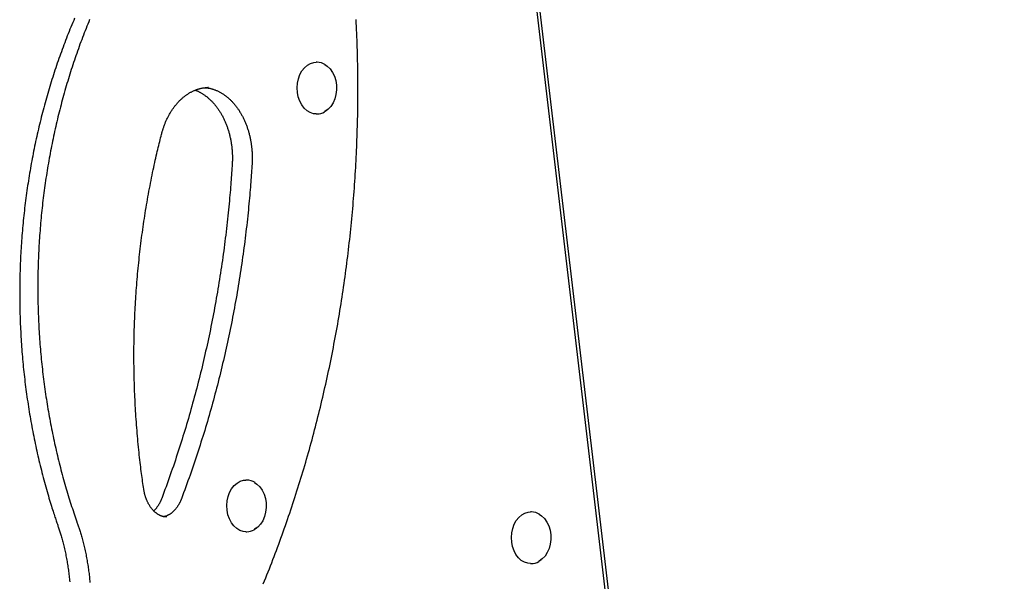
# Model space of a CAD drawing. Extents: x -4218 to 12090, y -2988 to 3298.
# Drawn here: x 3811 to 4230, y -496 to -257 of the extents above; entities that cross this region are included whole.
import ezdxf

# ---------------------------------------------------------------- set-up
doc = ezdxf.new("R2010")
doc.units = 0

msp = doc.modelspace()

# ---------------------------------------------------------------- linework, layer by layer
at = {"color": 7, "linetype": 'Continuous'}
for p, q in [((4097.79, -817.53), (4022.17, -175.11)), ((4230.34, -1932.06), (4023.2, -172.17)), ((3937.76, -275.14), (3937.42, -275.14)), ((3891.54, -285.89), (3891.25, -285.89)), ((3937.42, -297.14), (3937.76, -297.14)), ((3941.92, -295.61), (3940.89, -296.3)), ((3907.82, -453.11), (3907.48, -453.11)), ((4028.99, -466.68), (4028.66, -466.68)), ((3911.98, -473.57), (3910.95, -474.27)), ((3907.48, -475.11), (3907.82, -475.11)), ((4028.66, -488.68), (4028.99, -488.68)), ((4033.16, -487.15), (4032.12, -487.85))]:
    msp.add_line(p, q, dxfattribs=at)
for points in [[(3834.52, -256.38), (3834.12, -257.31), (3833.72, -258.25), (3833.33, -259.19), (3832.94, -260.13), (3832.55, -261.08), (3832.17, -262.02), (3831.79, -262.97), (3831.41, -263.93), (3831.04, -264.88), (3830.67, -265.84), (3830.3, -266.8), (3829.94, -267.76), (3829.58, -268.72), (3829.22, -269.69), (3828.87, -270.65), (3828.51, -271.62), (3828.17, -272.6), (3827.82, -273.57), (3827.48, -274.55), (3827.15, -275.52), (3826.81, -276.51), (3826.48, -277.49), (3826.15, -278.47), (3825.83, -279.46), (3825.51, -280.45), (3825.19, -281.44), (3824.88, -282.43), (3824.57, -283.42), (3824.26, -284.42), (3823.96, -285.42), (3823.66, -286.42), (3823.36, -287.42), (3823.07, -288.42), (3822.78, -289.43), (3822.49, -290.44), (3822.21, -291.44), (3821.93, -292.45), (3821.65, -293.47), (3821.38, -294.48), (3821.11, -295.5), (3820.85, -296.51), (3820.58, -297.53), (3820.32, -298.55), (3820.07, -299.57), (3819.82, -300.6), (3819.57, -301.62), (3819.32, -302.65), (3819.08, -303.68), (3818.85, -304.71), (3818.61, -305.74), (3818.38, -306.77), (3818.15, -307.8), (3817.93, -308.84), (3817.71, -309.88), (3817.5, -310.91), (3817.28, -311.95), (3817.07, -312.99), (3816.87, -314.04), (3816.67, -315.08), (3816.47, -316.12), (3816.27, -317.17), (3816.08, -318.22), (3815.89, -319.26), (3815.71, -320.31), (3815.53, -321.36), (3815.35, -322.41), (3815.18, -323.47), (3815.01, -324.52), (3814.84, -325.57), (3814.68, -326.63), (3814.52, -327.68), (3814.36, -328.74), (3814.21, -329.8), (3814.06, -330.86), (3813.92, -331.92), (3813.78, -332.98), (3813.64, -334.04), (3813.51, -335.1), (3813.38, -336.17), (3813.25, -337.23), (3813.13, -338.3), (3813.01, -339.36), (3812.89, -340.43), (3812.78, -341.5), (3812.67, -342.56), (3812.57, -343.63), (3812.47, -344.7), (3812.37, -345.77), (3812.28, -346.84), (3812.19, -347.91), (3812.1, -348.98), (3812.02, -350.05), (3811.94, -351.13), (3811.87, -352.2), (3811.79, -353.27), (3811.73, -354.35), (3811.66, -355.42), (3811.6, -356.5), (3811.54, -357.57), (3811.49, -358.65), (3811.44, -359.72), (3811.4, -360.8), (3811.35, -361.87), (3811.31, -362.95), (3811.28, -364.03), (3811.25, -365.1), (3811.22, -366.18), (3811.2, -367.26), (3811.18, -368.33), (3811.16, -369.41), (3811.15, -370.49), (3811.14, -371.57), (3811.13, -372.64), (3811.13, -373.72), (3811.13, -374.8), (3811.14, -375.88), (3811.15, -376.95), (3811.16, -378.03), (3811.18, -379.11), (3811.2, -380.19), (3811.22, -381.26), (3811.25, -382.34), (3811.28, -383.42), (3811.32, -384.49), (3811.36, -385.57), (3811.4, -386.65), (3811.45, -387.72), (3811.5, -388.8), (3811.55, -389.87), (3811.61, -390.95), (3811.67, -392.02), (3811.73, -393.1), (3811.8, -394.17), (3811.87, -395.24), (3811.95, -396.31), (3812.03, -397.39), (3812.11, -398.46), (3812.2, -399.53), (3812.29, -400.6), (3812.38, -401.67), (3812.48, -402.74), (3812.58, -403.81), (3812.68, -404.88), (3812.79, -405.95), (3812.91, -407.01), (3813.02, -408.08), (3813.14, -409.14), (3813.26, -410.21), (3813.39, -411.27), (3813.52, -412.34), (3813.66, -413.4), (3813.79, -414.46), (3813.93, -415.52), (3814.08, -416.58), (3814.23, -417.64), (3814.38, -418.7), (3814.54, -419.76), (3814.7, -420.81), (3814.86, -421.87), (3815.02, -422.92), (3815.19, -423.98), (3815.37, -425.03), (3815.55, -426.08), (3815.73, -427.13), (3815.91, -428.18), (3816.1, -429.23), (3816.29, -430.27), (3816.49, -431.32), (3816.69, -432.36), (3816.89, -433.4), (3817.09, -434.45), (3817.3, -435.49), (3817.52, -436.53), (3817.73, -437.56), (3817.95, -438.6), (3818.18, -439.64), (3818.41, -440.67), (3818.64, -441.7), (3818.87, -442.73), (3819.11, -443.76), (3819.35, -444.79), (3819.6, -445.82), (3819.84, -446.84), (3820.1, -447.86), (3820.35, -448.89), (3820.61, -449.91), (3820.87, -450.92), (3821.14, -451.94), (3821.41, -452.95), (3821.68, -453.96), (3821.95, -454.96), (3822.23, -455.96), (3822.51, -456.95), (3822.78, -457.93), (3823.06, -458.9), (3823.34, -459.85), (3823.61, -460.77), (3823.88, -461.67), (3824.14, -462.54), (3824.4, -463.37), (3824.64, -464.17), (3824.88, -464.94), (3825.12, -465.68), (3825.34, -466.38), (3825.56, -467.05), (3825.76, -467.69), (3825.96, -468.29), (3826.15, -468.86), (3826.33, -469.4), (3826.51, -469.92), (3826.67, -470.42), (3826.84, -470.91), (3827, -471.38), (3827.16, -471.84), (3827.31, -472.3)], [(3840.91, -256.95), (3840.52, -257.9), (3840.13, -258.84), (3839.75, -259.79), (3839.37, -260.74), (3838.99, -261.69), (3838.62, -262.65), (3838.25, -263.61), (3837.88, -264.57), (3837.52, -265.53), (3837.16, -266.49), (3836.8, -267.46), (3836.45, -268.43), (3836.1, -269.4), (3835.75, -270.37), (3835.41, -271.35), (3835.07, -272.33), (3834.73, -273.31), (3834.4, -274.29), (3834.07, -275.27), (3833.74, -276.26), (3833.42, -277.24), (3833.1, -278.23), (3832.79, -279.23), (3832.47, -280.22), (3832.16, -281.21), (3831.86, -282.21), (3831.56, -283.21), (3831.26, -284.21), (3830.96, -285.21), (3830.67, -286.22), (3830.38, -287.22), (3830.09, -288.23), (3829.81, -289.24), (3829.53, -290.25), (3829.26, -291.27), (3828.99, -292.28), (3828.72, -293.3), (3828.45, -294.32), (3828.19, -295.34), (3827.94, -296.36), (3827.68, -297.38), (3827.43, -298.4), (3827.18, -299.43), (3826.94, -300.46), (3826.7, -301.49), (3826.47, -302.52), (3826.23, -303.55), (3826, -304.58), (3825.78, -305.62), (3825.55, -306.65), (3825.34, -307.69), (3825.12, -308.73), (3824.91, -309.77), (3824.7, -310.81), (3824.5, -311.85), (3824.3, -312.9), (3824.1, -313.94), (3823.91, -314.99), (3823.72, -316.03), (3823.53, -317.08), (3823.35, -318.13), (3823.17, -319.18), (3822.99, -320.24), (3822.82, -321.29), (3822.65, -322.34), (3822.48, -323.4), (3822.32, -324.45), (3822.17, -325.51), (3822.01, -326.57), (3821.86, -327.63), (3821.71, -328.69), (3821.57, -329.75), (3821.43, -330.81), (3821.3, -331.87), (3821.16, -332.93), (3821.03, -334), (3820.91, -335.06), (3820.79, -336.13), (3820.67, -337.19), (3820.56, -338.26), (3820.45, -339.33), (3820.34, -340.4), (3820.24, -341.47), (3820.14, -342.53), (3820.04, -343.61), (3819.95, -344.68), (3819.86, -345.75), (3819.78, -346.82), (3819.7, -347.89), (3819.62, -348.96), (3819.54, -350.04), (3819.47, -351.11), (3819.41, -352.18), (3819.34, -353.26), (3819.29, -354.33), (3819.23, -355.41), (3819.18, -356.48), (3819.13, -357.56), (3819.09, -358.64), (3819.05, -359.71), (3819.01, -360.79), (3818.98, -361.87), (3818.95, -362.94), (3818.92, -364.02), (3818.9, -365.1), (3818.88, -366.18), (3818.86, -367.25), (3818.85, -368.33), (3818.85, -369.41), (3818.84, -370.49), (3818.84, -371.56), (3818.85, -372.64), (3818.85, -373.72), (3818.86, -374.8), (3818.88, -375.87), (3818.9, -376.95), (3818.92, -378.03), (3818.95, -379.11), (3818.97, -380.18), (3819.01, -381.26), (3819.04, -382.34), (3819.09, -383.41), (3819.13, -384.49), (3819.18, -385.56), (3819.23, -386.64), (3819.28, -387.72), (3819.34, -388.79), (3819.41, -389.86), (3819.47, -390.94), (3819.54, -392.01), (3819.62, -393.09), (3819.69, -394.16), (3819.77, -395.23), (3819.86, -396.3), (3819.95, -397.37), (3820.04, -398.44), (3820.13, -399.51), (3820.23, -400.58), (3820.34, -401.65), (3820.44, -402.72), (3820.55, -403.79), (3820.67, -404.86), (3820.78, -405.92), (3820.91, -406.99), (3821.03, -408.05), (3821.16, -409.12), (3821.29, -410.18), (3821.43, -411.24), (3821.57, -412.3), (3821.71, -413.36), (3821.86, -414.42), (3822.01, -415.48), (3822.16, -416.54), (3822.32, -417.6), (3822.48, -418.65), (3822.64, -419.71), (3822.81, -420.76), (3822.99, -421.82), (3823.16, -422.87), (3823.34, -423.92), (3823.52, -424.97), (3823.71, -426.02), (3823.9, -427.06), (3824.09, -428.11), (3824.29, -429.16), (3824.49, -430.2), (3824.7, -431.24), (3824.9, -432.28), (3825.11, -433.32), (3825.33, -434.36), (3825.55, -435.4), (3825.77, -436.44), (3826, -437.47), (3826.23, -438.5), (3826.46, -439.54), (3826.69, -440.57), (3826.93, -441.6), (3827.18, -442.62), (3827.42, -443.65), (3827.67, -444.67), (3827.93, -445.7), (3828.19, -446.72), (3828.45, -447.74), (3828.71, -448.76), (3828.98, -449.77), (3829.25, -450.79), (3829.53, -451.8), (3829.8, -452.8), (3830.08, -453.8), (3830.36, -454.8), (3830.65, -455.79), (3830.93, -456.77), (3831.22, -457.74), (3831.5, -458.71), (3831.79, -459.67), (3832.08, -460.61), (3832.37, -461.55), (3832.66, -462.48), (3832.96, -463.41), (3833.25, -464.32), (3833.55, -465.22), (3833.85, -466.12), (3834.14, -467.01), (3834.44, -467.9), (3834.74, -468.78), (3835.04, -469.66), (3835.35, -470.53), (3835.65, -471.41)], [(3914.82, -497.36), (3915.35, -496.07), (3915.87, -494.78), (3916.39, -493.49), (3916.91, -492.2), (3917.42, -490.9), (3917.93, -489.6), (3918.44, -488.3), (3918.94, -486.99), (3919.44, -485.69), (3919.94, -484.38), (3920.43, -483.07), (3920.92, -481.76), (3921.41, -480.44), (3921.89, -479.12), (3922.37, -477.8), (3922.85, -476.48), (3923.32, -475.16), (3923.79, -473.83), (3924.26, -472.5), (3924.72, -471.17), (3925.18, -469.84), (3925.64, -468.51), (3926.09, -467.17), (3926.54, -465.83), (3926.99, -464.49), (3927.44, -463.15), (3927.88, -461.8), (3928.31, -460.46), (3928.75, -459.11), (3929.18, -457.76), (3929.6, -456.41), (3930.03, -455.05), (3930.45, -453.69), (3930.86, -452.34), (3931.27, -450.98), (3931.68, -449.61), (3932.09, -448.25), (3932.49, -446.89), (3932.89, -445.52), (3933.29, -444.15), (3933.68, -442.78), (3934.07, -441.41), (3934.46, -440.03), (3934.84, -438.66), (3935.22, -437.28), (3935.59, -435.9), (3935.96, -434.52), (3936.33, -433.13), (3936.7, -431.75), (3937.06, -430.36), (3937.42, -428.98), (3937.77, -427.59), (3938.12, -426.2), (3938.47, -424.8), (3938.81, -423.41), (3939.15, -422.01), (3939.49, -420.62), (3939.82, -419.22), (3940.15, -417.82), (3940.48, -416.42), (3940.8, -415.01), (3941.12, -413.61), (3941.44, -412.2), (3941.75, -410.8), (3942.06, -409.39), (3942.37, -407.98), (3942.67, -406.57), (3942.97, -405.15), (3943.26, -403.74), (3943.55, -402.32), (3943.84, -400.91), (3944.12, -399.49), (3944.4, -398.07), (3944.68, -396.65), (3944.95, -395.23), (3945.22, -393.8), (3945.49, -392.38), (3945.75, -390.95), (3946.01, -389.53), (3946.27, -388.1), (3946.52, -386.67), (3946.77, -385.24), (3947.01, -383.81), (3947.25, -382.38), (3947.49, -380.94), (3947.72, -379.51), (3947.95, -378.07), (3948.18, -376.64), (3948.4, -375.2), (3948.62, -373.76), (3948.84, -372.32), (3949.05, -370.88), (3949.26, -369.44), (3949.47, -368), (3949.67, -366.55), (3949.87, -365.11), (3950.06, -363.66), (3950.25, -362.22), (3950.44, -360.77), (3950.62, -359.32), (3950.8, -357.88), (3950.98, -356.43), (3951.15, -354.98), (3951.32, -353.53), (3951.48, -352.07), (3951.64, -350.62), (3951.8, -349.17), (3951.96, -347.71), (3952.11, -346.26), (3952.25, -344.81), (3952.4, -343.35), (3952.54, -341.89), (3952.67, -340.44), (3952.81, -338.98), (3952.93, -337.52), (3953.06, -336.06), (3953.18, -334.6), (3953.3, -333.14), (3953.41, -331.68), (3953.52, -330.22), (3953.63, -328.76), (3953.73, -327.3), (3953.83, -325.84), (3953.93, -324.37), (3954.02, -322.91), (3954.11, -321.45), (3954.19, -319.98), (3954.28, -318.52), (3954.35, -317.05), (3954.43, -315.59), (3954.5, -314.12), (3954.56, -312.66), (3954.63, -311.19), (3954.69, -309.73), (3954.74, -308.26), (3954.79, -306.79), (3954.84, -305.33), (3954.88, -303.86), (3954.93, -302.39), (3954.96, -300.92), (3955, -299.46), (3955.03, -297.99), (3955.05, -296.52), (3955.07, -295.05), (3955.09, -293.58), (3955.11, -292.12), (3955.12, -290.65), (3955.13, -289.18), (3955.13, -287.71), (3955.13, -286.24), (3955.13, -284.77), (3955.12, -283.31), (3955.11, -281.84), (3955.1, -280.37), (3955.08, -278.9), (3955.06, -277.43), (3955.03, -275.97), (3955, -274.5), (3954.97, -273.03), (3954.93, -271.56), (3954.89, -270.1), (3954.85, -268.63), (3954.8, -267.16), (3954.75, -265.69), (3954.69, -264.23), (3954.64, -262.76), (3954.57, -261.3), (3954.51, -259.83), (3954.44, -258.37), (3954.36, -256.9)], [(3937.42, -297.14), (3936.24, -297.03), (3934.81, -296.57), (3933.47, -295.77), (3932.26, -294.67), (3931.21, -293.29), (3930.36, -291.68), (3929.74, -289.9), (3929.36, -287.99), (3929.25, -286.02), (3929.39, -284.06), (3929.8, -282.17), (3930.45, -280.4), (3931.32, -278.82), (3932.39, -277.47), (3933.63, -276.4), (3934.98, -275.64), (3936.41, -275.23), (3937.42, -275.14)], [(3941.02, -276.13), (3942.09, -276.84), (3943.29, -278), (3944.31, -279.44), (3945.12, -281.11), (3945.69, -282.95), (3945.99, -284.89), (3946.03, -286.88), (3945.79, -288.85), (3945.29, -290.72), (3944.54, -292.44), (3943.57, -293.94), (3942.41, -295.18), (3941.1, -296.11)], [(3871.52, -305.82), (3871.59, -305.57), (3871.65, -305.33), (3871.72, -305.09), (3871.79, -304.84), (3871.86, -304.59), (3871.93, -304.34), (3872.01, -304.08), (3872.09, -303.82), (3872.17, -303.56), (3872.26, -303.28), (3872.35, -303), (3872.45, -302.72), (3872.55, -302.43), (3872.66, -302.14), (3872.77, -301.84), (3872.89, -301.53), (3873.01, -301.22), (3873.14, -300.91), (3873.28, -300.59), (3873.41, -300.28), (3873.55, -299.96), (3873.7, -299.64), (3873.85, -299.32), (3874, -299.01), (3874.15, -298.7), (3874.31, -298.39), (3874.47, -298.08), (3874.63, -297.78), (3874.8, -297.48), (3874.96, -297.18), (3875.13, -296.88), (3875.31, -296.59), (3875.48, -296.3), (3875.66, -296.02), (3875.84, -295.74), (3876.02, -295.46), (3876.21, -295.18), (3876.39, -294.91), (3876.58, -294.64), (3876.77, -294.38), (3876.97, -294.12), (3877.16, -293.86), (3877.36, -293.61), (3877.56, -293.36), (3877.76, -293.11), (3877.97, -292.87), (3878.18, -292.63), (3878.38, -292.39), (3878.59, -292.16), (3878.81, -291.93), (3879.02, -291.71), (3879.24, -291.49), (3879.45, -291.27), (3879.67, -291.06), (3879.89, -290.85), (3880.12, -290.65), (3880.34, -290.45), (3880.57, -290.25), (3880.79, -290.06), (3881.02, -289.87), (3881.25, -289.69), (3881.49, -289.51), (3881.72, -289.33), (3881.95, -289.16), (3882.19, -288.99), (3882.43, -288.83), (3882.67, -288.67), (3882.91, -288.51), (3883.15, -288.36), (3883.39, -288.22), (3883.63, -288.08), (3883.88, -287.94), (3884.12, -287.8), (3884.37, -287.68), (3884.62, -287.55), (3884.87, -287.43), (3885.12, -287.31), (3885.37, -287.2), (3885.62, -287.1), (3885.88, -286.99), (3886.13, -286.9), (3886.38, -286.8), (3886.64, -286.71), (3886.89, -286.63), (3887.14, -286.55), (3887.39, -286.48), (3887.64, -286.41), (3887.88, -286.34), (3888.12, -286.28), (3888.36, -286.23), (3888.59, -286.18), (3888.82, -286.13), (3889.04, -286.09), (3889.26, -286.05), (3889.48, -286.02), (3889.69, -286), (3889.9, -285.98), (3890.1, -285.96), (3890.3, -285.95), (3890.5, -285.94), (3890.7, -285.94), (3890.89, -285.94), (3891.09, -285.93), (3891.28, -285.93)], [(3885.84, -287.01), (3886.02, -287.07), (3886.19, -287.14), (3886.37, -287.21), (3886.55, -287.28), (3886.73, -287.35), (3886.92, -287.43), (3887.1, -287.51), (3887.3, -287.6), (3887.49, -287.69), (3887.69, -287.8), (3887.9, -287.91), (3888.11, -288.02), (3888.32, -288.15), (3888.54, -288.28), (3888.76, -288.42), (3888.99, -288.56), (3889.22, -288.71), (3889.45, -288.87), (3889.69, -289.03), (3889.93, -289.2), (3890.17, -289.37), (3890.41, -289.55), (3890.65, -289.74), (3890.89, -289.92), (3891.13, -290.12), (3891.36, -290.32), (3891.59, -290.52), (3891.82, -290.72), (3892.05, -290.93), (3892.28, -291.15), (3892.51, -291.37), (3892.73, -291.59), (3892.95, -291.82), (3893.17, -292.05), (3893.39, -292.28), (3893.6, -292.52), (3893.82, -292.76), (3894.03, -293.01), (3894.24, -293.25), (3894.44, -293.51), (3894.65, -293.76), (3894.85, -294.02), (3895.05, -294.29), (3895.25, -294.55), (3895.44, -294.82), (3895.63, -295.1), (3895.82, -295.38), (3896.01, -295.66), (3896.19, -295.94), (3896.38, -296.23), (3896.56, -296.52), (3896.73, -296.81), (3896.91, -297.11), (3897.08, -297.41), (3897.25, -297.71), (3897.41, -298.01), (3897.57, -298.32), (3897.74, -298.63), (3897.89, -298.95), (3898.05, -299.27), (3898.2, -299.59), (3898.35, -299.91), (3898.49, -300.23), (3898.64, -300.56), (3898.78, -300.89), (3898.91, -301.22), (3899.05, -301.56), (3899.18, -301.9), (3899.3, -302.24), (3899.43, -302.58), (3899.55, -302.92), (3899.67, -303.27), (3899.78, -303.62), (3899.9, -303.97), (3900, -304.32), (3900.11, -304.67), (3900.21, -305.03), (3900.31, -305.39), (3900.4, -305.75), (3900.5, -306.11), (3900.59, -306.47), (3900.67, -306.84), (3900.75, -307.2), (3900.83, -307.57), (3900.91, -307.94), (3900.98, -308.31), (3901.05, -308.68), (3901.11, -309.05), (3901.17, -309.43), (3901.23, -309.8), (3901.29, -310.18), (3901.34, -310.56), (3901.39, -310.93), (3901.43, -311.31), (3901.47, -311.69), (3901.51, -312.06), (3901.54, -312.44), (3901.57, -312.81), (3901.6, -313.19), (3901.62, -313.55), (3901.64, -313.91), (3901.66, -314.26), (3901.67, -314.6), (3901.68, -314.93), (3901.69, -315.24), (3901.69, -315.54), (3901.69, -315.83), (3901.69, -316.1), (3901.69, -316.36), (3901.68, -316.6), (3901.68, -316.83), (3901.67, -317.05), (3901.67, -317.25), (3901.66, -317.44), (3901.65, -317.62), (3901.64, -317.79), (3901.63, -317.95), (3901.62, -318.11), (3901.62, -318.27), (3901.61, -318.42)], [(3889.93, -285.96), (3890.16, -285.98), (3890.39, -286), (3890.63, -286.02), (3890.86, -286.05), (3891.1, -286.07), (3891.33, -286.11), (3891.57, -286.14), (3891.81, -286.19), (3892.05, -286.23), (3892.3, -286.29), (3892.54, -286.35), (3892.79, -286.41), (3893.04, -286.48), (3893.29, -286.56), (3893.54, -286.64), (3893.79, -286.72), (3894.05, -286.82), (3894.31, -286.91), (3894.56, -287.01), (3894.82, -287.12), (3895.08, -287.23), (3895.34, -287.34), (3895.59, -287.46), (3895.85, -287.59), (3896.1, -287.72), (3896.36, -287.85), (3896.61, -287.99), (3896.86, -288.13), (3897.11, -288.28), (3897.36, -288.43), (3897.61, -288.59), (3897.85, -288.75), (3898.1, -288.92), (3898.34, -289.09), (3898.58, -289.26), (3898.82, -289.44), (3899.06, -289.62), (3899.3, -289.81), (3899.53, -290), (3899.76, -290.19), (3899.99, -290.39), (3900.22, -290.6), (3900.45, -290.8), (3900.68, -291.02), (3900.9, -291.23), (3901.12, -291.45), (3901.34, -291.67), (3901.56, -291.9), (3901.77, -292.13), (3901.99, -292.37), (3902.2, -292.6), (3902.41, -292.85), (3902.62, -293.09), (3902.82, -293.34), (3903.02, -293.59), (3903.22, -293.85), (3903.42, -294.11), (3903.62, -294.38), (3903.81, -294.64), (3904, -294.91), (3904.19, -295.19), (3904.38, -295.46), (3904.56, -295.75), (3904.74, -296.03), (3904.92, -296.32), (3905.1, -296.61), (3905.27, -296.9), (3905.44, -297.2), (3905.61, -297.5), (3905.78, -297.8), (3905.94, -298.11), (3906.1, -298.41), (3906.26, -298.73), (3906.41, -299.04), (3906.56, -299.36), (3906.71, -299.68), (3906.86, -300), (3907, -300.32), (3907.14, -300.65), (3907.28, -300.98), (3907.41, -301.31), (3907.55, -301.65), (3907.67, -301.99), (3907.8, -302.33), (3907.92, -302.67), (3908.04, -303.01), (3908.16, -303.36), (3908.27, -303.71), (3908.38, -304.06), (3908.49, -304.41), (3908.59, -304.76), (3908.69, -305.12), (3908.79, -305.48), (3908.88, -305.84), (3908.97, -306.2), (3909.06, -306.56), (3909.14, -306.93), (3909.22, -307.29), (3909.3, -307.66), (3909.37, -308.03), (3909.44, -308.4), (3909.51, -308.77), (3909.57, -309.14), (3909.63, -309.52), (3909.69, -309.89), (3909.74, -310.27), (3909.79, -310.64), (3909.84, -311.02), (3909.88, -311.4), (3909.92, -311.77), (3909.96, -312.15), (3909.99, -312.53), (3910.02, -312.9), (3910.05, -313.28), (3910.07, -313.65), (3910.09, -314.03), (3910.1, -314.4), (3910.11, -314.77), (3910.12, -315.14), (3910.13, -315.51), (3910.12, -315.88), (3910.12, -316.25), (3910.11, -316.61), (3910.1, -316.98), (3910.09, -317.35), (3910.08, -317.71), (3910.06, -318.07), (3910.05, -318.44)], [(3863.95, -456.98), (3863.83, -456.18), (3863.72, -455.38), (3863.6, -454.57), (3863.49, -453.75), (3863.37, -452.92), (3863.25, -452.07), (3863.14, -451.21), (3863.02, -450.32), (3862.9, -449.42), (3862.78, -448.48), (3862.66, -447.53), (3862.54, -446.55), (3862.43, -445.55), (3862.31, -444.52), (3862.19, -443.47), (3862.07, -442.39), (3861.95, -441.29), (3861.84, -440.17), (3861.72, -439.03), (3861.61, -437.88), (3861.5, -436.71), (3861.39, -435.54), (3861.28, -434.36), (3861.18, -433.17), (3861.08, -431.98), (3860.98, -430.8), (3860.89, -429.61), (3860.8, -428.42), (3860.72, -427.23), (3860.64, -426.04), (3860.56, -424.86), (3860.49, -423.67), (3860.42, -422.48), (3860.35, -421.29), (3860.29, -420.09), (3860.23, -418.9), (3860.18, -417.71), (3860.12, -416.52), (3860.08, -415.33), (3860.03, -414.14), (3859.99, -412.94), (3859.95, -411.75), (3859.92, -410.56), (3859.89, -409.36), (3859.86, -408.17), (3859.84, -406.98), (3859.82, -405.78), (3859.81, -404.59), (3859.8, -403.4), (3859.79, -402.2), (3859.78, -401.01), (3859.78, -399.81), (3859.79, -398.62), (3859.79, -397.43), (3859.8, -396.23), (3859.82, -395.04), (3859.84, -393.85), (3859.86, -392.65), (3859.88, -391.46), (3859.91, -390.27), (3859.94, -389.07), (3859.98, -387.88), (3860.02, -386.69), (3860.06, -385.49), (3860.11, -384.3), (3860.16, -383.11), (3860.21, -381.92), (3860.27, -380.73), (3860.33, -379.54), (3860.4, -378.35), (3860.47, -377.16), (3860.54, -375.97), (3860.61, -374.78), (3860.69, -373.59), (3860.78, -372.4), (3860.86, -371.21), (3860.95, -370.02), (3861.05, -368.84), (3861.15, -367.65), (3861.25, -366.46), (3861.35, -365.28), (3861.46, -364.09), (3861.57, -362.91), (3861.69, -361.73), (3861.81, -360.54), (3861.93, -359.36), (3862.06, -358.18), (3862.19, -357), (3862.32, -355.82), (3862.46, -354.64), (3862.6, -353.46), (3862.75, -352.28), (3862.9, -351.11), (3863.05, -349.93), (3863.2, -348.76), (3863.36, -347.58), (3863.53, -346.41), (3863.69, -345.24), (3863.86, -344.06), (3864.04, -342.89), (3864.21, -341.72), (3864.39, -340.56), (3864.58, -339.39), (3864.76, -338.22), (3864.96, -337.06), (3865.15, -335.89), (3865.35, -334.73), (3865.55, -333.57), (3865.76, -332.41), (3865.97, -331.25), (3866.18, -330.09), (3866.4, -328.93), (3866.62, -327.77), (3866.84, -326.62), (3867.06, -325.48), (3867.29, -324.34), (3867.52, -323.22), (3867.74, -322.11), (3867.97, -321.02), (3868.2, -319.96), (3868.42, -318.91), (3868.64, -317.89), (3868.87, -316.89), (3869.08, -315.92), (3869.3, -314.97), (3869.51, -314.04), (3869.72, -313.14), (3869.93, -312.26), (3870.14, -311.4), (3870.34, -310.57), (3870.54, -309.75), (3870.74, -308.94), (3870.93, -308.15), (3871.13, -307.37), (3871.33, -306.59), (3871.52, -305.82)], [(3901.61, -318.42), (3901.55, -319.36), (3901.49, -320.3), (3901.42, -321.24), (3901.36, -322.2), (3901.29, -323.17), (3901.22, -324.16), (3901.15, -325.17), (3901.07, -326.2), (3900.99, -327.25), (3900.91, -328.34), (3900.82, -329.45), (3900.72, -330.58), (3900.62, -331.75), (3900.52, -332.94), (3900.4, -334.15), (3900.29, -335.4), (3900.17, -336.67), (3900.04, -337.96), (3899.9, -339.27), (3899.77, -340.6), (3899.62, -341.94), (3899.48, -343.29), (3899.32, -344.65), (3899.17, -346), (3899.01, -347.36), (3898.85, -348.72), (3898.68, -350.08), (3898.51, -351.43), (3898.34, -352.79), (3898.16, -354.14), (3897.98, -355.5), (3897.8, -356.85), (3897.61, -358.2), (3897.42, -359.55), (3897.22, -360.9), (3897.02, -362.25), (3896.82, -363.6), (3896.61, -364.95), (3896.4, -366.29), (3896.19, -367.64), (3895.98, -368.98), (3895.76, -370.32), (3895.53, -371.67), (3895.3, -373.01), (3895.07, -374.35), (3894.84, -375.68), (3894.6, -377.02), (3894.36, -378.36), (3894.11, -379.69), (3893.87, -381.03), (3893.61, -382.36), (3893.36, -383.69), (3893.1, -385.02), (3892.84, -386.35), (3892.57, -387.68), (3892.3, -389), (3892.03, -390.33), (3891.75, -391.65), (3891.47, -392.97), (3891.18, -394.3), (3890.9, -395.62), (3890.61, -396.93), (3890.31, -398.25), (3890.01, -399.57), (3889.71, -400.88), (3889.41, -402.19), (3889.1, -403.5), (3888.79, -404.81), (3888.47, -406.12), (3888.15, -407.43), (3887.83, -408.73), (3887.5, -410.03), (3887.18, -411.34), (3886.84, -412.63), (3886.51, -413.93), (3886.17, -415.23), (3885.82, -416.53), (3885.48, -417.82), (3885.13, -419.11), (3884.77, -420.4), (3884.42, -421.69), (3884.06, -422.98), (3883.69, -424.26), (3883.33, -425.54), (3882.96, -426.82), (3882.58, -428.1), (3882.2, -429.38), (3881.82, -430.66), (3881.44, -431.93), (3881.05, -433.2), (3880.66, -434.47), (3880.27, -435.74), (3879.87, -437.01), (3879.47, -438.28), (3879.06, -439.54), (3878.65, -440.81), (3878.24, -442.08), (3877.82, -443.34), (3877.4, -444.6), (3876.98, -445.87), (3876.55, -447.13), (3876.12, -448.39), (3875.68, -449.65), (3875.24, -450.91), (3874.79, -452.17), (3874.34, -453.43), (3873.89, -454.68), (3873.43, -455.94), (3872.97, -457.19), (3872.51, -458.44), (3872.05, -459.7), (3871.58, -460.95)], [(3910.05, -318.44), (3909.99, -319.38), (3909.93, -320.32), (3909.86, -321.26), (3909.8, -322.22), (3909.73, -323.19), (3909.67, -324.18), (3909.59, -325.18), (3909.52, -326.21), (3909.44, -327.27), (3909.35, -328.36), (3909.26, -329.47), (3909.16, -330.6), (3909.06, -331.77), (3908.96, -332.96), (3908.85, -334.17), (3908.73, -335.41), (3908.61, -336.68), (3908.48, -337.97), (3908.35, -339.29), (3908.21, -340.61), (3908.07, -341.95), (3907.92, -343.3), (3907.77, -344.66), (3907.61, -346.02), (3907.45, -347.38), (3907.29, -348.73), (3907.12, -350.09), (3906.95, -351.45), (3906.78, -352.8), (3906.6, -354.16), (3906.42, -355.51), (3906.24, -356.86), (3906.05, -358.21), (3905.86, -359.57), (3905.66, -360.92), (3905.47, -362.26), (3905.26, -363.61), (3905.06, -364.96), (3904.85, -366.3), (3904.64, -367.65), (3904.42, -368.99), (3904.2, -370.34), (3903.98, -371.68), (3903.75, -373.02), (3903.52, -374.36), (3903.28, -375.7), (3903.05, -377.03), (3902.8, -378.37), (3902.56, -379.7), (3902.31, -381.04), (3902.06, -382.37), (3901.8, -383.7), (3901.54, -385.03), (3901.28, -386.36), (3901.02, -387.69), (3900.75, -389.01), (3900.47, -390.34), (3900.2, -391.66), (3899.92, -392.98), (3899.63, -394.3), (3899.34, -395.62), (3899.05, -396.94), (3898.76, -398.26), (3898.46, -399.57), (3898.16, -400.89), (3897.86, -402.2), (3897.55, -403.51), (3897.24, -404.82), (3896.92, -406.13), (3896.6, -407.43), (3896.28, -408.74), (3895.95, -410.04), (3895.63, -411.34), (3895.29, -412.64), (3894.96, -413.94), (3894.62, -415.24), (3894.28, -416.53), (3893.93, -417.82), (3893.58, -419.12), (3893.23, -420.4), (3892.87, -421.69), (3892.51, -422.98), (3892.15, -424.26), (3891.78, -425.55), (3891.41, -426.83), (3891.04, -428.11), (3890.66, -429.38), (3890.28, -430.66), (3889.89, -431.93), (3889.51, -433.21), (3889.12, -434.48), (3888.72, -435.75), (3888.32, -437.01), (3887.92, -438.28), (3887.52, -439.55), (3887.11, -440.82), (3886.69, -442.08), (3886.28, -443.35), (3885.86, -444.62), (3885.43, -445.89), (3885, -447.15), (3884.57, -448.42), (3884.13, -449.69), (3883.69, -450.95), (3883.24, -452.21), (3882.78, -453.48), (3882.33, -454.74), (3881.87, -456), (3881.4, -457.26), (3880.94, -458.53), (3880.47, -459.79), (3880.01, -461.05)], [(3907.48, -475.11), (3906.3, -474.99), (3904.87, -474.53), (3903.53, -473.74), (3902.32, -472.63), (3901.27, -471.25), (3900.42, -469.65), (3899.8, -467.86), (3899.42, -465.95), (3899.31, -463.99), (3899.45, -462.02), (3899.86, -460.13), (3900.51, -458.36), (3901.38, -456.78), (3902.45, -455.43), (3903.69, -454.36), (3905.04, -453.61), (3906.47, -453.19), (3907.48, -453.11)], [(3911.08, -454.1), (3912.15, -454.8), (3913.35, -455.97), (3914.37, -457.41), (3915.18, -459.07), (3915.75, -460.91), (3916.05, -462.86), (3916.09, -464.85), (3915.85, -466.81), (3915.35, -468.69), (3914.6, -470.4), (3913.63, -471.9), (3912.47, -473.14), (3911.16, -474.07)], [(3873.8, -468.82), (3873.66, -468.82), (3873.52, -468.82), (3873.38, -468.81), (3873.25, -468.81), (3873.11, -468.8), (3872.97, -468.79), (3872.82, -468.77), (3872.68, -468.76), (3872.53, -468.73), (3872.39, -468.7), (3872.24, -468.67), (3872.09, -468.63), (3871.94, -468.58), (3871.78, -468.53), (3871.63, -468.48), (3871.47, -468.42), (3871.31, -468.35), (3871.15, -468.29), (3870.98, -468.21), (3870.82, -468.14), (3870.66, -468.05), (3870.49, -467.97), (3870.33, -467.88), (3870.16, -467.78), (3870, -467.69), (3869.84, -467.58), (3869.68, -467.47), (3869.52, -467.36), (3869.36, -467.25), (3869.21, -467.13), (3869.05, -467), (3868.89, -466.87), (3868.74, -466.74), (3868.59, -466.6), (3868.43, -466.46), (3868.28, -466.31), (3868.13, -466.16), (3867.99, -466), (3867.84, -465.85), (3867.7, -465.68), (3867.55, -465.52), (3867.41, -465.35), (3867.27, -465.17), (3867.14, -464.99), (3867, -464.81), (3866.87, -464.63), (3866.74, -464.44), (3866.61, -464.25), (3866.49, -464.06), (3866.36, -463.86), (3866.24, -463.66), (3866.12, -463.45), (3866.01, -463.25), (3865.89, -463.03), (3865.78, -462.82), (3865.67, -462.61), (3865.56, -462.39), (3865.46, -462.16), (3865.36, -461.94), (3865.26, -461.71), (3865.17, -461.49), (3865.08, -461.26), (3864.99, -461.02), (3864.9, -460.79), (3864.82, -460.56), (3864.74, -460.32), (3864.66, -460.09), (3864.59, -459.85), (3864.52, -459.62), (3864.45, -459.38), (3864.39, -459.14), (3864.33, -458.9), (3864.27, -458.66), (3864.22, -458.42), (3864.17, -458.18), (3864.12, -457.94), (3864.08, -457.7), (3864.03, -457.46), (3863.99, -457.22), (3863.95, -456.98)], [(3871.58, -460.95), (3871.52, -461.1), (3871.46, -461.26), (3871.39, -461.42), (3871.33, -461.58), (3871.26, -461.74), (3871.19, -461.9), (3871.12, -462.06), (3871.04, -462.23), (3870.96, -462.4), (3870.88, -462.57), (3870.79, -462.74), (3870.7, -462.92), (3870.6, -463.09), (3870.5, -463.27), (3870.4, -463.45), (3870.29, -463.63), (3870.18, -463.81), (3870.07, -464), (3869.95, -464.18), (3869.83, -464.36), (3869.71, -464.53), (3869.58, -464.71), (3869.45, -464.88), (3869.32, -465.04), (3869.19, -465.2), (3869.06, -465.36), (3868.93, -465.51), (3868.79, -465.66), (3868.66, -465.8), (3868.52, -465.95), (3868.39, -466.09), (3868.25, -466.23)], [(3880.01, -461.05), (3879.95, -461.2), (3879.89, -461.36), (3879.82, -461.51), (3879.76, -461.67), (3879.69, -461.83), (3879.62, -461.98), (3879.55, -462.15), (3879.48, -462.31), (3879.4, -462.48), (3879.32, -462.65), (3879.23, -462.82), (3879.14, -462.99), (3879.05, -463.17), (3878.95, -463.35), (3878.84, -463.52), (3878.74, -463.71), (3878.63, -463.89), (3878.51, -464.07), (3878.39, -464.25), (3878.27, -464.43), (3878.14, -464.61), (3878.02, -464.79), (3877.89, -464.97), (3877.75, -465.14), (3877.62, -465.31), (3877.48, -465.48), (3877.35, -465.64), (3877.21, -465.8), (3877.07, -465.95), (3876.92, -466.1), (3876.78, -466.25), (3876.64, -466.39), (3876.49, -466.53), (3876.34, -466.67), (3876.2, -466.8), (3876.05, -466.93), (3875.9, -467.05), (3875.74, -467.17), (3875.59, -467.28), (3875.44, -467.39), (3875.29, -467.5), (3875.13, -467.6), (3874.98, -467.7), (3874.83, -467.79), (3874.67, -467.88), (3874.53, -467.96), (3874.38, -468.04), (3874.24, -468.12), (3874.1, -468.18), (3873.97, -468.25), (3873.84, -468.31), (3873.71, -468.36), (3873.59, -468.41), (3873.47, -468.46), (3873.36, -468.49), (3873.25, -468.53), (3873.15, -468.56), (3873.05, -468.58), (3872.95, -468.61), (3872.86, -468.63), (3872.77, -468.64), (3872.68, -468.66), (3872.59, -468.67), (3872.5, -468.68)], [(4028.66, -488.68), (4027.47, -488.57), (4026.05, -488.11), (4024.71, -487.31), (4023.49, -486.21), (4022.44, -484.83), (4021.6, -483.22), (4020.97, -481.44), (4020.6, -479.53), (4020.48, -477.57), (4020.63, -475.6), (4021.04, -473.71), (4021.69, -471.94), (4022.56, -470.36), (4023.63, -469.01), (4024.86, -467.94), (4026.22, -467.19), (4027.65, -466.77), (4028.66, -466.68)], [(4032.25, -467.67), (4033.33, -468.38), (4034.53, -469.54), (4035.55, -470.98), (4036.36, -472.65), (4036.92, -474.49), (4037.23, -476.44), (4037.26, -478.43), (4037.03, -480.39), (4036.52, -482.26), (4035.78, -483.98), (4034.8, -485.48), (4033.65, -486.72), (4032.34, -487.65)], [(3827.31, -472.3), (3827.44, -472.68), (3827.57, -473.07), (3827.71, -473.47), (3827.84, -473.87), (3827.97, -474.27), (3828.1, -474.68), (3828.24, -475.11), (3828.37, -475.54), (3828.51, -475.99), (3828.65, -476.45), (3828.78, -476.92), (3828.92, -477.4), (3829.06, -477.9), (3829.2, -478.41), (3829.35, -478.94), (3829.49, -479.48), (3829.63, -480.03), (3829.77, -480.59), (3829.91, -481.16), (3830.05, -481.74), (3830.19, -482.33), (3830.32, -482.93), (3830.45, -483.53), (3830.58, -484.13), (3830.71, -484.73), (3830.83, -485.34), (3830.95, -485.94), (3831.07, -486.55), (3831.18, -487.16), (3831.29, -487.77), (3831.39, -488.38), (3831.49, -488.99), (3831.59, -489.6), (3831.68, -490.22), (3831.78, -490.83), (3831.86, -491.45), (3831.95, -492.07), (3832.03, -492.69), (3832.1, -493.3), (3832.18, -493.92), (3832.25, -494.54), (3832.31, -495.17), (3832.37, -495.79), (3832.43, -496.41)], [(3835.65, -471.41), (3835.78, -471.79), (3835.91, -472.18), (3836.05, -472.57), (3836.18, -472.97), (3836.31, -473.37), (3836.45, -473.78), (3836.59, -474.2), (3836.72, -474.63), (3836.86, -475.08), (3837, -475.53), (3837.14, -476), (3837.29, -476.48), (3837.43, -476.98), (3837.57, -477.49), (3837.72, -478.01), (3837.86, -478.55), (3838.01, -479.1), (3838.15, -479.66), (3838.3, -480.23), (3838.44, -480.8), (3838.58, -481.39), (3838.72, -481.98), (3838.86, -482.58), (3838.99, -483.18), (3839.12, -483.78), (3839.25, -484.38), (3839.37, -484.99), (3839.49, -485.59), (3839.6, -486.2), (3839.72, -486.81), (3839.83, -487.42), (3839.93, -488.03), (3840.03, -488.64), (3840.13, -489.25), (3840.23, -489.87), (3840.32, -490.48), (3840.41, -491.1), (3840.49, -491.71), (3840.57, -492.33), (3840.65, -492.95), (3840.72, -493.57), (3840.79, -494.19), (3840.86, -494.81), (3840.92, -495.43), (3840.98, -496.05), (3841.04, -496.67)]]:
    msp.add_lwpolyline(points, dxfattribs=at)
for centre, radius, start, end in [((3937.69, -281.67), 6.53, 56.4155, 89.4285), ((3937.73, -290.79), 6.35, 270.207, 299.792), ((3907.75, -459.64), 6.53, 56.4155, 89.4285), ((4028.93, -473.22), 6.53, 56.4155, 89.4285), ((3907.79, -468.76), 6.35, 270.207, 299.792), ((4028.97, -482.34), 6.35, 270.207, 299.792)]:
    msp.add_arc(centre, radius, start, end, dxfattribs=at)

doc.saveas('drawing.dxf')
